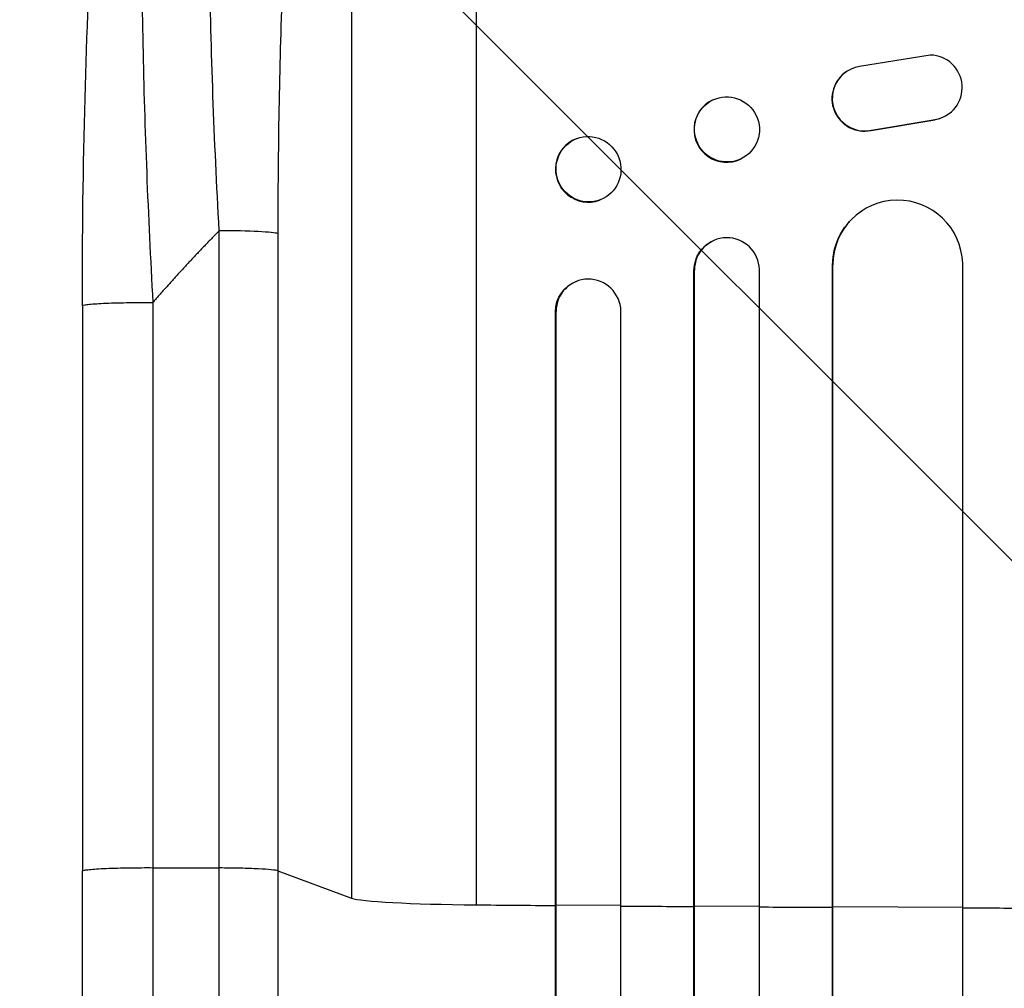
# Model space of a CAD drawing. Units: millimetres. Extents: x -1942 to 2742, y -3839 to 3637.
# Drawn here: x 110 to 337, y 1721 to 1945 of the extents above; entities that cross this region are included whole.
import ezdxf

# ---------------------------------------------------------------- set-up
doc = ezdxf.new("R2010")
doc.units = ezdxf.units.MM
doc.header["$LTSCALE"] = 20
doc.layers.add('2d', color=230, linetype='Continuous')
doc.layers.add('EN-Free_Space_Hatch', color=10, linetype='Continuous')

msp = doc.modelspace()

# ---------------------------------------------------------------- hatches: boundary and pattern name
at = {"layer": 'EN-Free_Space_Hatch'}
h = msp.add_hatch(dxfattribs=at)
h.set_pattern_fill('ANSI31', color=256, scale=100, angle=180)
h.set_pattern_definition([(135, (1400, 309.17), (-224.506, -224.506), [])])
edge = h.paths.add_edge_path()
edge.add_line((1400, 2136.19), (1400, 309.17))
edge.add_arc((400, 309.17), 1000, 180, 360, ccw=False)
edge.add_line((-600, 309.17), (-600, 2136.19))
edge.add_arc((400, 2136.19), 1000, 360, 540, ccw=False)

# ---------------------------------------------------------------- linework, layer by layer
at = {"layer": '2d'}
for p, q in [((215, 2084.25), (215, 1740.15)), ((186.23, 2063.88), (186.23, 1741.7)), ((320, 1936.64), (303.61, 1933.98)), ((300.77, 1932.9), (300.69, 1932.84)), ((269.62, 1926.2), (269.74, 1926.26)), ((306.31, 1919.2), (321.09, 1921.7)), ((306.39, 1919.25), (321.17, 1921.75)), ((321.09, 1921.7), (321.17, 1921.75)), ((323.96, 1922.83), (323.88, 1922.78)), ((306.31, 1919.2), (306.39, 1919.25)), ((238.15, 1917.27), (238.3, 1917.32)), ((276.15, 1912.58), (276.26, 1912.64)), ((243.56, 1903.1), (243.7, 1903.16)), ((304.19, 1900.6), (304.27, 1900.65)), ((155.65, 1748.68), (155.65, 1896.04)), ((169.19, 1895.36), (169.19, 1748.01)), ((269.79, 1893.69), (269.91, 1893.75)), ((265.5, 1886.91), (265.38, 1886.85)), ((265.38, 506.56), (265.38, 1886.85)), ((265.5, 1886.91), (265.5, 1886.91)), ((265.5, 507.18), (265.5, 1886.91)), ((280.5, 505.93), (280.5, 1887.03)), ((297.5, 1888.12), (297.42, 1888.07)), ((297.42, 510.33), (297.42, 1888.07)), ((297.51, 1888.12), (297.5, 1888.12)), ((297.5, 510.94), (297.5, 1888.12)), ((327.5, 509.08), (327.5, 1888.49)), ((238.31, 1884.36), (238.45, 1884.41)), ((124, 1878.66), (124, 1747.97)), ((233.5, 1877.33), (233.36, 1877.28)), ((233.36, 509.32), (233.36, 1877.28)), ((233.5, 1877.33), (233.5, 1877.33)), ((233.5, 509.92), (233.5, 1877.33)), ((248.5, 508.38), (248.5, 1877.46)), ((140.31, 1748.75), (155.65, 1748.68)), ((169.19, 1748.01), (186.23, 1741.7)), ((233.5, 1740.1), (233.36, 1740.05)), ((248.5, 1739.99), (233.5, 1740.1)), ((265.5, 1739.87), (265.38, 1739.82)), ((280.5, 1739.78), (265.5, 1739.87)), ((297.5, 1739.69), (297.42, 1739.64)), ((327.5, 1739.56), (297.5, 1739.69))]:
    msp.add_line(p, q, dxfattribs=at)
for centre, major_axis, ratio, start_param, end_param in [((319.9, 1929.15), (-4.06, 6.31), 0.995602, 2.738879, 5.695291), ((304.75, 1926.54), (-4.06, 6.31), 0.995602, 0, 2.777532), ((304.83, 1926.59), (-4.06, 6.31), 0.995602, -0.409315, 2.777532), ((272.88, 1919.39), (-3.26, 6.81), 0.99174, 0, 3.141593), ((319.82, 1929.1), (-4.06, 6.31), 0.995602, 2.738879, 3.141593), ((240.86, 1910.19), (-2.7, 7.08), 0.987914, 0, 3.141593), ((312.51, 1888.06), (-8.24, 12.59), 0.995453, 4.163807, 7.272295), ((154.34, 1895.25), (-15, 0), 0.052336, 3.282084, 4.625123), ((273, 1886.86), (-3.1, 6.89), 0.991927, 4.315268, 7.428561), ((241, 1877.27), (-2.55, 7.14), 0.988103, 4.396938, 7.506743), ((220.89, 1741.96), (-35, 0), 0.052336, 0.140491, 1.401811), ((400, 1796.9), (1100, 0), 0.052336, 4.543404, 4.560308), ((400, 1796.9), (1100, 0), 0.052336, 4.574223, 4.589704), ((400, 1796.9), (1100, 0), 0.052336, 4.603538, 4.618999), ((400, 1796.9), (-1100, 0), 0.052336, 1.504839, 1.520281)]:
    msp.add_ellipse(centre, major_axis=major_axis, ratio=ratio, start_param=start_param, end_param=end_param, dxfattribs=at)
for centre, major_axis, ratio in [((273, 1919.45), (-3.26, 6.81), 0.99174), ((241, 1910.24), (-2.7, 7.08), 0.987914)]:
    msp.add_ellipse(centre, major_axis=major_axis, ratio=ratio, dxfattribs=at)
at = {"layer": '2d', "extrusion": (0, 0, -1)}
for centre, major_axis, ratio, start_param in [((312.43, 1888.01), (-8.24, 12.59), 0.995453, -0.98875), ((272.89, 1886.81), (-3.1, 6.89), 0.991927, -1.145194), ((240.86, 1877.22), (-2.55, 7.14), 0.988103, -1.223375)]:
    msp.add_ellipse(centre, major_axis=major_axis, ratio=ratio, start_param=start_param, end_param=0, dxfattribs=at)
at = {"layer": '2d'}
for points, knots in [([(155.65, 1896.04), (155.05, 1906.56), (154.57, 1916.96), (153.82, 1937.51), (153.56, 1947.66), (153.39, 1960.17), (153.37, 1962.66), (153.33, 1967.61), (153.32, 1970.05), (153.31, 1977.32), (153.34, 1982.07), (153.45, 1991.37), (153.54, 1995.92), (153.78, 2004.81), (153.94, 2009.15), (154.17, 2014.44), (154.22, 2015.49), (154.32, 2017.58), (154.37, 2018.62), (154.54, 2021.7), (154.66, 2023.71), (155.04, 2029.61), (155.32, 2033.36), (155.95, 2040.51), (156.29, 2043.9), (156.86, 2048.7), (157.06, 2050.25), (157.36, 2052.51), (157.47, 2053.25), (157.68, 2054.7), (157.79, 2055.42), (158.34, 2058.91), (158.8, 2061.45), (159.78, 2066.01), (160.3, 2068.03), (161.38, 2071.55), (161.94, 2073.04), (162.82, 2074.86), (163.12, 2075.4), (163.73, 2076.32), (164.04, 2076.7), (164.36, 2077.01)], [0, 0, 0, 0, 0.0313345, 0.0313345, 0.062669, 0.062669, 0.0705026, 0.0705026, 0.0783362, 0.0783362, 0.0940035, 0.0940035, 0.1096707, 0.1096707, 0.125338, 0.125338, 0.1292548, 0.1292548, 0.1331716, 0.1331716, 0.1410052, 0.1410052, 0.1566725, 0.1566725, 0.1723397, 0.1723397, 0.1801733, 0.1801733, 0.1840901, 0.1840901, 0.188007, 0.188007, 0.2036742, 0.2036742, 0.2193414, 0.2193414, 0.2350087, 0.2350087, 0.2428423, 0.2428423, 0.2506759, 0.2506759, 0.2506759, 0.2506759]), ([(147.15, 2066.1), (145.99, 2063.89), (144.9, 2060.51), (143.41, 2053.87), (142.94, 2051.39), (142.27, 2047.3), (142.06, 2045.87), (141.74, 2043.64), (141.59, 2042.51), (141.41, 2041.14), (141.33, 2040.45), (141.28, 2040.1), (141.26, 2039.92), (141.25, 2039.85), (141.25, 2039.8), (141.24, 2039.77), (140.49, 2033.58), (139.86, 2026.61), (139.09, 2015.17), (138.86, 2011.2), (138.57, 2005.02), (138.48, 2002.93), (138.36, 1999.74), (138.3, 1998.13), (138.23, 1996.23), (138.2, 1995.28), (138.19, 1994.8), (138.18, 1994.6), (138.18, 1994.46), (138.18, 1994.39), (137.91, 1985.8), (137.77, 1976.84), (137.71, 1958.32), (137.8, 1948.76), (138.18, 1929.3), (138.48, 1919.4), (139.26, 1899.47), (139.74, 1889.45), (140.31, 1879.44)], [0, 0, 0, 0, 0.125, 0.125, 0.1875, 0.1875, 0.21875, 0.21875, 0.234375, 0.242187, 0.246094, 0.248047, 0.249023, 0.249512, 0.249512, 0.25, 0.25, 0.375, 0.375, 0.4375, 0.4375, 0.46875, 0.46875, 0.484375, 0.492187, 0.496094, 0.498047, 0.499023, 0.499023, 0.5, 0.5, 0.625, 0.625, 0.75, 0.75, 0.875, 0.875, 1, 1, 1, 1]), ([(186.23, 2063.88), (185.89, 2063.58), (185.56, 2063.2), (184.9, 2062.29), (184.57, 2061.77), (183.6, 2060), (182.97, 2058.56), (181.74, 2055.18), (181.15, 2053.25), (179.98, 2048.89), (179.41, 2046.48), (178.31, 2041.17), (177.78, 2038.32), (176.78, 2032.29), (176.3, 2029.1), (175.39, 2022.39), (174.95, 2018.87), (174.34, 2013.35), (174.14, 2011.47), (173.75, 2007.63), (173.56, 2005.69), (173.01, 1999.78), (172.68, 1995.75), (172.05, 1987.49), (171.76, 1983.27), (171.24, 1974.66), (170.99, 1970.26), (170.67, 1963.54), (170.56, 1961.28), (170.42, 1957.86), (170.37, 1956.71), (170.28, 1954.42), (170.23, 1953.27), (169.85, 1942.89), (169.6, 1933.55), (169.27, 1914.62), (169.19, 1905.05), (169.19, 1895.36)], [0, 0, 0, 0, 0.0073183, 0.0073183, 0.0146366, 0.0146366, 0.0292731, 0.0292731, 0.0439097, 0.0439097, 0.0585463, 0.0585463, 0.0731829, 0.0731829, 0.0878194, 0.0878194, 0.102456, 0.102456, 0.1097743, 0.1097743, 0.1170926, 0.1170926, 0.1317291, 0.1317291, 0.1463657, 0.1463657, 0.1610023, 0.1610023, 0.1683206, 0.1683206, 0.1719797, 0.1719797, 0.1756389, 0.1756389, 0.204912, 0.204912, 0.2341852, 0.2341852, 0.2341852, 0.2341852]), ([(124, 1878.66), (124, 1894.79), (124.19, 1910.93), (125.02, 1941.58), (125.63, 1956.27), (127.26, 1982.82), (128.24, 1994.95), (130.52, 2016.15), (131.81, 2025.5), (134.68, 2041.2), (136.22, 2047.71), (139.15, 2055.93), (140.21, 2058.42), (141.67, 2060.87)], [0, 0, 0, 0, 4.845166, 4.845166, 9.461143, 9.461143, 13.689194, 13.689194, 17.608806, 17.608806, 21.330126, 21.330126, 23.152344, 23.152344, 23.152344, 23.152344]), ([(124, 1221.26), (124, 1244.35), (124, 1268.28), (124, 1317.67), (124, 1343.17), (124, 1395.16), (124, 1421.69), (124, 1475.56), (124.01, 1502.95), (124, 1558.43), (124, 1586.56), (124, 1643.39), (124, 1672.14), (124, 1716.62), (124, 1732.29), (124, 1747.97)], [0, 0, 0, 0, 8.789577, 8.789577, 17.607897, 17.607897, 26.340127, 26.340127, 35.022919, 35.022919, 43.694878, 43.694878, 52.39637, 52.39637, 57.107422, 57.107422, 57.107422, 57.107422]), ([(155.65, 1229.63), (155.65, 1248.15), (155.65, 1267.15), (155.65, 1296.41), (155.65, 1306.28), (155.65, 1321.29), (155.65, 1326.32), (155.65, 1336.44), (155.65, 1341.54), (155.65, 1367.11), (155.65, 1387.95), (155.65, 1430.41), (155.65, 1452.03), (155.65, 1496.05), (155.65, 1518.34), (155.65, 1546.54), (155.65, 1552.2), (155.65, 1563.55), (155.65, 1569.24), (155.65, 1586.33), (155.65, 1597.77), (155.65, 1632.19), (155.65, 1655.29), (155.65, 1690.16), (155.65, 1701.83), (155.65, 1725.23), (155.65, 1736.95), (155.65, 1748.68)], [0, 0, 0, 0, 0.0703354, 0.0703354, 0.1055031, 0.1055031, 0.1230869, 0.1230869, 0.1406707, 0.1406707, 0.2110061, 0.2110061, 0.2813415, 0.2813415, 0.3516768, 0.3516768, 0.3692607, 0.3692607, 0.3868445, 0.3868445, 0.4220122, 0.4220122, 0.4923476, 0.4923476, 0.5275153, 0.5275153, 0.5626829, 0.5626829, 0.5626829, 0.5626829]), ([(169.19, 1748.01), (168.96, 1748.09), (168.44, 1748.18), (166.9, 1748.33), (165.88, 1748.41), (163.44, 1748.53), (162.03, 1748.58), (158.97, 1748.65), (157.32, 1748.67), (155.65, 1748.68)], [0, 0, 0, 0, 0.25, 0.25, 0.5, 0.5, 0.75, 0.75, 1, 1, 1, 1]), ([(169.19, 1748.01), (169.19, 1736.11), (169.19, 1724.23), (169.19, 1700.5), (169.19, 1688.67), (169.19, 1653.31), (169.19, 1629.89), (169.19, 1594.99), (169.19, 1583.4), (169.19, 1566.07), (169.19, 1560.3), (169.19, 1548.79), (169.19, 1543.05), (169.19, 1514.46), (169.19, 1491.86), (169.19, 1447.23), (169.19, 1425.31), (169.19, 1382.25), (169.19, 1361.12), (169.19, 1335.19), (169.19, 1330.03), (169.19, 1319.76), (169.19, 1314.66), (169.19, 1299.45), (169.19, 1289.43), (169.19, 1259.77), (169.19, 1240.5), (169.19, 1221.72)], [0, 0, 0, 0, 0.035732, 0.035732, 0.071464, 0.071464, 0.142928, 0.142928, 0.17866, 0.17866, 0.196526, 0.196526, 0.214392, 0.214392, 0.285856, 0.285856, 0.35732, 0.35732, 0.428784, 0.428784, 0.44665, 0.44665, 0.4645159, 0.4645159, 0.5002479, 0.5002479, 0.5717119, 0.5717119, 0.5717119, 0.5717119])]:
    msp.add_open_spline(points, degree=3, knots=knots, dxfattribs=at)
for points, weights, degree in [([(155.65, 1896.04), (150.36, 1890.67), (145.25, 1885.13), (140.31, 1879.44)], [1, 0.999671580185, 0.999671580185, 1], 3), ([(124, 1878.66), (124, 1879.52), (140.31, 1879.44)], [0.940025926055, 0.655018038843, 1], 2), ([(124, 1747.97), (124, 1748.82), (140.31, 1748.75)], [0.940025923715, 0.655018040259, 1], 2)]:
    msp.add_rational_spline(points, weights, degree=degree, dxfattribs=at)
for points in [[(140.31, 1879.44), (140.31, 1835.88), (140.31, 1792.31), (140.31, 1748.75)], [(140.31, 1748.75), (140.31, 1558.68), (140.31, 1380.44), (140.31, 1230.46)]]:
    msp.add_open_spline(points, degree=3, dxfattribs=at)

doc.saveas('drawing.dxf')
